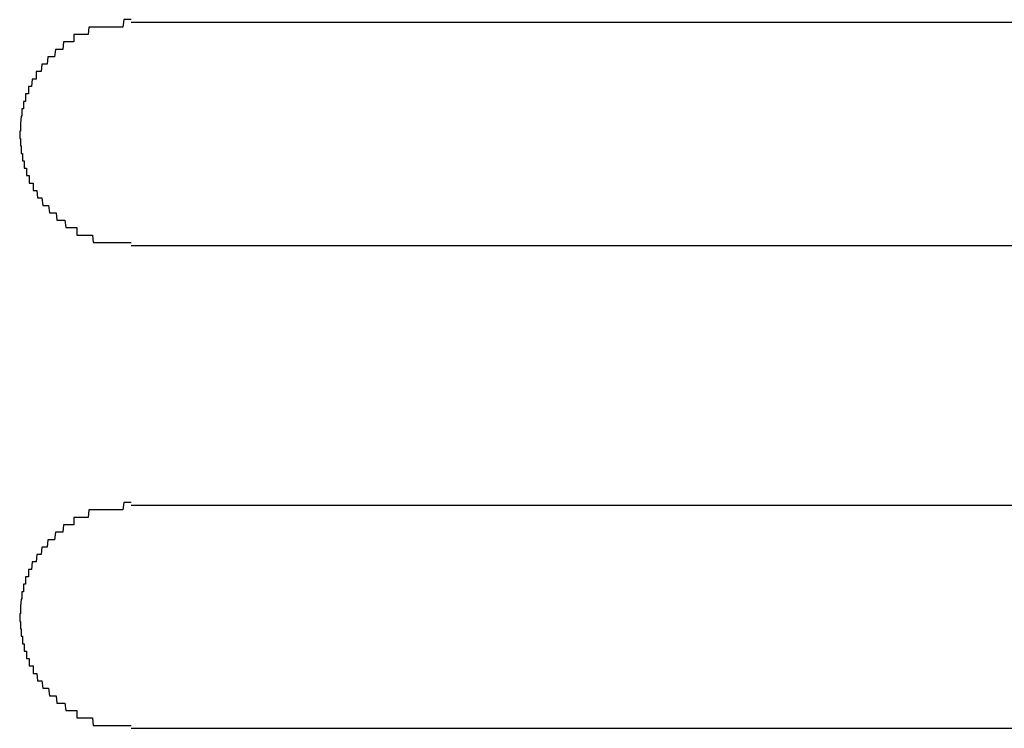
# Model space of a CAD drawing. Extents: x 542 to 20656, y 217 to 14052.
# Drawn here: x 11457 to 11470, y 13139 to 13149 of the extents above; entities that cross this region are included whole.
import ezdxf

# ---------------------------------------------------------------- set-up
doc = ezdxf.new("R2010")
doc.units = 0
doc.header["$LTSCALE"] = 50
doc.header["$MEASUREMENT"] = 0
doc.layers.add('鼻隠し前コーナー樹脂', color=4, linetype='CONTINUOUS')

msp = doc.modelspace()

# ---------------------------------------------------------------- linework, layer by layer
at = {"layer": '鼻隠し前コーナー樹脂'}
for p, q in [((11458.455, 13148.917), (11458.445, 13148.817)), ((11458.465, 13148.917), (11458.455, 13148.917)), ((11458.475, 13148.917), (11458.465, 13148.917)), ((11458.485, 13148.917), (11458.475, 13148.917)), ((11458.495, 13148.917), (11458.485, 13148.917)), ((11458.505, 13148.917), (11458.495, 13148.917)), ((11458.515, 13148.917), (11458.505, 13148.917)), ((11458.525, 13148.917), (11458.515, 13148.917)), ((11458.535, 13148.917), (11458.525, 13148.917)), ((11458.545, 13148.917), (11458.535, 13148.917)), ((11458.555, 13148.917), (11458.545, 13148.917)), ((11457.985, 13148.817), (11457.975, 13148.717)), ((11457.995, 13148.817), (11457.985, 13148.817)), ((11458.005, 13148.817), (11457.995, 13148.817)), ((11458.015, 13148.817), (11458.005, 13148.817)), ((11458.025, 13148.817), (11458.015, 13148.817)), ((11458.035, 13148.817), (11458.025, 13148.817)), ((11458.045, 13148.817), (11458.035, 13148.817)), ((11458.055, 13148.817), (11458.045, 13148.817)), ((11458.065, 13148.817), (11458.055, 13148.817)), ((11458.075, 13148.817), (11458.065, 13148.817)), ((11458.085, 13148.817), (11458.075, 13148.817)), ((11458.095, 13148.817), (11458.085, 13148.817)), ((11458.105, 13148.817), (11458.095, 13148.817)), ((11458.115, 13148.817), (11458.105, 13148.817)), ((11458.125, 13148.817), (11458.115, 13148.817)), ((11458.135, 13148.817), (11458.125, 13148.817)), ((11458.145, 13148.817), (11458.135, 13148.817)), ((11458.155, 13148.817), (11458.145, 13148.817)), ((11458.165, 13148.817), (11458.155, 13148.817)), ((11458.175, 13148.817), (11458.165, 13148.817)), ((11458.185, 13148.817), (11458.175, 13148.817)), ((11458.195, 13148.817), (11458.185, 13148.817)), ((11458.205, 13148.817), (11458.195, 13148.817)), ((11458.215, 13148.817), (11458.205, 13148.817)), ((11458.225, 13148.817), (11458.215, 13148.817)), ((11458.235, 13148.817), (11458.225, 13148.817)), ((11458.245, 13148.817), (11458.235, 13148.817)), ((11458.255, 13148.817), (11458.245, 13148.817)), ((11458.265, 13148.817), (11458.255, 13148.817)), ((11458.275, 13148.817), (11458.265, 13148.817)), ((11458.285, 13148.817), (11458.275, 13148.817)), ((11458.295, 13148.817), (11458.285, 13148.817)), ((11458.305, 13148.817), (11458.295, 13148.817)), ((11458.315, 13148.817), (11458.305, 13148.817)), ((11458.325, 13148.817), (11458.315, 13148.817)), ((11458.335, 13148.817), (11458.325, 13148.817)), ((11458.345, 13148.817), (11458.335, 13148.817)), ((11458.355, 13148.817), (11458.345, 13148.817)), ((11458.365, 13148.817), (11458.355, 13148.817)), ((11458.375, 13148.817), (11458.365, 13148.817)), ((11458.385, 13148.817), (11458.375, 13148.817)), ((11458.395, 13148.817), (11458.385, 13148.817)), ((11458.405, 13148.817), (11458.395, 13148.817)), ((11458.415, 13148.817), (11458.405, 13148.817)), ((11458.425, 13148.817), (11458.415, 13148.817)), ((11458.435, 13148.817), (11458.425, 13148.817)), ((11458.445, 13148.817), (11458.435, 13148.817)), ((11457.795, 13148.717), (11457.785, 13148.717)), ((11457.785, 13148.717), (11457.785, 13148.617)), ((11457.805, 13148.717), (11457.795, 13148.717)), ((11457.815, 13148.717), (11457.805, 13148.717)), ((11457.825, 13148.717), (11457.815, 13148.717)), ((11457.835, 13148.717), (11457.825, 13148.717)), ((11457.845, 13148.717), (11457.835, 13148.717)), ((11457.855, 13148.717), (11457.845, 13148.717)), ((11457.865, 13148.717), (11457.855, 13148.717)), ((11457.875, 13148.717), (11457.865, 13148.717)), ((11457.885, 13148.717), (11457.875, 13148.717)), ((11457.895, 13148.717), (11457.885, 13148.717)), ((11457.905, 13148.717), (11457.895, 13148.717)), ((11457.915, 13148.717), (11457.905, 13148.717)), ((11457.925, 13148.717), (11457.915, 13148.717)), ((11457.935, 13148.717), (11457.925, 13148.717)), ((11457.945, 13148.717), (11457.935, 13148.717)), ((11457.955, 13148.717), (11457.945, 13148.717)), ((11457.965, 13148.717), (11457.955, 13148.717)), ((11457.975, 13148.717), (11457.965, 13148.717)), ((11457.535, 13148.517), (11457.525, 13148.417)), ((11457.545, 13148.517), (11457.535, 13148.517)), ((11457.555, 13148.517), (11457.545, 13148.517)), ((11457.565, 13148.517), (11457.555, 13148.517)), ((11457.575, 13148.517), (11457.565, 13148.517)), ((11457.585, 13148.517), (11457.575, 13148.517)), ((11457.595, 13148.517), (11457.585, 13148.517)), ((11457.605, 13148.517), (11457.595, 13148.517)), ((11457.615, 13148.517), (11457.605, 13148.517)), ((11457.625, 13148.517), (11457.615, 13148.517)), ((11457.635, 13148.517), (11457.625, 13148.517)), ((11457.645, 13148.617), (11457.635, 13148.517)), ((11457.655, 13148.617), (11457.645, 13148.617)), ((11457.665, 13148.617), (11457.655, 13148.617)), ((11457.675, 13148.617), (11457.665, 13148.617)), ((11457.685, 13148.617), (11457.675, 13148.617)), ((11457.695, 13148.617), (11457.685, 13148.617)), ((11457.705, 13148.617), (11457.695, 13148.617)), ((11457.715, 13148.617), (11457.705, 13148.617)), ((11457.725, 13148.617), (11457.715, 13148.617)), ((11457.735, 13148.617), (11457.725, 13148.617)), ((11457.745, 13148.617), (11457.735, 13148.617)), ((11457.755, 13148.617), (11457.745, 13148.617)), ((11457.765, 13148.617), (11457.755, 13148.617)), ((11457.775, 13148.617), (11457.765, 13148.617)), ((11457.785, 13148.617), (11457.775, 13148.617)), ((11457.435, 13148.417), (11457.425, 13148.317)), ((11457.445, 13148.417), (11457.435, 13148.417)), ((11457.455, 13148.417), (11457.445, 13148.417)), ((11457.465, 13148.417), (11457.455, 13148.417)), ((11457.475, 13148.417), (11457.465, 13148.417)), ((11457.485, 13148.417), (11457.475, 13148.417)), ((11457.495, 13148.417), (11457.485, 13148.417)), ((11457.505, 13148.417), (11457.495, 13148.417)), ((11457.515, 13148.417), (11457.505, 13148.417)), ((11457.525, 13148.417), (11457.515, 13148.417)), ((11457.355, 13148.317), (11457.345, 13148.217)), ((11457.365, 13148.317), (11457.355, 13148.317)), ((11457.375, 13148.317), (11457.365, 13148.317)), ((11457.385, 13148.317), (11457.375, 13148.317)), ((11457.395, 13148.317), (11457.385, 13148.317)), ((11457.405, 13148.317), (11457.395, 13148.317)), ((11457.415, 13148.317), (11457.405, 13148.317)), ((11457.425, 13148.317), (11457.415, 13148.317)), ((11457.225, 13148.117), (11457.215, 13148.017)), ((11457.235, 13148.117), (11457.225, 13148.117)), ((11457.245, 13148.117), (11457.235, 13148.117)), ((11457.255, 13148.117), (11457.245, 13148.117)), ((11457.265, 13148.117), (11457.255, 13148.117)), ((11457.275, 13148.117), (11457.265, 13148.117)), ((11457.285, 13148.217), (11457.275, 13148.217)), ((11457.275, 13148.217), (11457.275, 13148.117)), ((11457.295, 13148.217), (11457.285, 13148.217)), ((11457.305, 13148.217), (11457.295, 13148.217)), ((11457.315, 13148.217), (11457.305, 13148.217)), ((11457.325, 13148.217), (11457.315, 13148.217)), ((11457.335, 13148.217), (11457.325, 13148.217)), ((11457.345, 13148.217), (11457.335, 13148.217)), ((11457.185, 13148.017), (11457.175, 13148.017)), ((11457.175, 13148.017), (11457.175, 13147.917)), ((11457.195, 13148.017), (11457.185, 13148.017)), ((11457.205, 13148.017), (11457.195, 13148.017)), ((11457.215, 13148.017), (11457.205, 13148.017)), ((11457.145, 13147.917), (11457.135, 13147.917)), ((11457.135, 13147.917), (11457.135, 13147.817)), ((11457.155, 13147.917), (11457.145, 13147.917)), ((11457.165, 13147.917), (11457.155, 13147.917)), ((11457.175, 13147.917), (11457.165, 13147.917)), ((11457.095, 13147.717), (11457.085, 13147.717)), ((11457.085, 13147.717), (11457.085, 13147.617)), ((11457.105, 13147.717), (11457.095, 13147.717)), ((11457.115, 13147.817), (11457.105, 13147.817)), ((11457.105, 13147.817), (11457.105, 13147.717)), ((11457.125, 13147.817), (11457.115, 13147.817)), ((11457.135, 13147.817), (11457.125, 13147.817)), ((11457.075, 13147.617), (11457.065, 13147.517)), ((11457.085, 13147.617), (11457.075, 13147.617)), ((11457.065, 13147.517), (11457.065, 13147.417)), ((11457.065, 13147.417), (11457.055, 13147.417)), ((11457.055, 13147.417), (11457.055, 13147.317)), ((11457.055, 13147.317), (11457.065, 13147.317)), ((11457.065, 13147.317), (11457.065, 13147.217)), ((11457.065, 13147.217), (11457.075, 13147.217)), ((11457.075, 13147.217), (11457.075, 13147.117)), ((11457.075, 13147.117), (11457.085, 13147.117)), ((11457.085, 13147.117), (11457.095, 13147.117)), ((11457.095, 13147.117), (11457.095, 13147.017)), ((11457.095, 13147.017), (11457.105, 13147.017)), ((11457.105, 13147.017), (11457.115, 13147.017)), ((11457.115, 13147.017), (11457.115, 13146.917)), ((11457.115, 13146.917), (11457.125, 13146.917)), ((11457.125, 13146.917), (11457.135, 13146.917)), ((11457.135, 13146.917), (11457.145, 13146.917)), ((11457.145, 13146.917), (11457.145, 13146.817)), ((11457.145, 13146.817), (11457.155, 13146.817)), ((11457.155, 13146.817), (11457.165, 13146.817)), ((11457.165, 13146.817), (11457.175, 13146.817)), ((11457.175, 13146.817), (11457.185, 13146.817)), ((11457.185, 13146.817), (11457.185, 13146.717)), ((11457.185, 13146.717), (11457.195, 13146.717)), ((11457.195, 13146.717), (11457.205, 13146.717)), ((11457.205, 13146.717), (11457.215, 13146.717)), ((11457.215, 13146.717), (11457.225, 13146.717)), ((11457.225, 13146.717), (11457.235, 13146.717)), ((11457.235, 13146.717), (11457.235, 13146.617)), ((11457.235, 13146.617), (11457.245, 13146.617)), ((11457.245, 13146.617), (11457.255, 13146.617)), ((11457.255, 13146.617), (11457.265, 13146.617)), ((11457.265, 13146.617), (11457.275, 13146.617)), ((11457.275, 13146.617), (11457.285, 13146.617)), ((11457.285, 13146.617), (11457.295, 13146.517)), ((11457.295, 13146.517), (11457.305, 13146.517)), ((11457.305, 13146.517), (11457.315, 13146.517)), ((11457.315, 13146.517), (11457.325, 13146.517)), ((11457.325, 13146.517), (11457.335, 13146.517)), ((11457.335, 13146.517), (11457.345, 13146.517)), ((11457.345, 13146.517), (11457.355, 13146.517)), ((11457.355, 13146.517), (11457.365, 13146.417)), ((11457.365, 13146.417), (11457.375, 13146.417)), ((11457.375, 13146.417), (11457.385, 13146.417)), ((11457.385, 13146.417), (11457.395, 13146.417)), ((11457.395, 13146.417), (11457.405, 13146.417)), ((11457.405, 13146.417), (11457.415, 13146.417)), ((11457.415, 13146.417), (11457.425, 13146.417)), ((11457.425, 13146.417), (11457.435, 13146.417)), ((11457.435, 13146.417), (11457.445, 13146.417)), ((11457.445, 13146.417), (11457.455, 13146.317)), ((11457.455, 13146.317), (11457.465, 13146.317)), ((11457.465, 13146.317), (11457.475, 13146.317)), ((11457.475, 13146.317), (11457.485, 13146.317)), ((11457.485, 13146.317), (11457.495, 13146.317)), ((11457.495, 13146.317), (11457.505, 13146.317)), ((11457.505, 13146.317), (11457.515, 13146.317)), ((11457.515, 13146.317), (11457.525, 13146.317)), ((11457.525, 13146.317), (11457.535, 13146.317)), ((11457.535, 13146.317), (11457.545, 13146.317)), ((11457.545, 13146.317), (11457.555, 13146.217)), ((11457.555, 13146.217), (11457.565, 13146.217)), ((11457.565, 13146.217), (11457.575, 13146.217)), ((11457.575, 13146.217), (11457.585, 13146.217)), ((11457.585, 13146.217), (11457.595, 13146.217)), ((11457.595, 13146.217), (11457.605, 13146.217)), ((11457.605, 13146.217), (11457.615, 13146.217)), ((11457.615, 13146.217), (11457.625, 13146.217)), ((11457.625, 13146.217), (11457.635, 13146.217)), ((11457.635, 13146.217), (11457.645, 13146.217)), ((11457.645, 13146.217), (11457.655, 13146.217)), ((11457.655, 13146.217), (11457.665, 13146.217)), ((11457.665, 13146.217), (11457.675, 13146.117)), ((11457.675, 13146.117), (11457.685, 13146.117)), ((11457.685, 13146.117), (11457.695, 13146.117)), ((11457.695, 13146.117), (11457.705, 13146.117)), ((11457.705, 13146.117), (11457.715, 13146.117)), ((11457.715, 13146.117), (11457.725, 13146.117)), ((11457.725, 13146.117), (11457.735, 13146.117)), ((11457.735, 13146.117), (11457.745, 13146.117)), ((11457.745, 13146.117), (11457.755, 13146.117)), ((11457.755, 13146.117), (11457.765, 13146.117)), ((11457.765, 13146.117), (11457.775, 13146.117)), ((11457.775, 13146.117), (11457.785, 13146.117)), ((11457.785, 13146.117), (11457.795, 13146.117)), ((11457.795, 13146.117), (11457.805, 13146.117)), ((11457.805, 13146.117), (11457.815, 13146.117)), ((11457.815, 13146.117), (11457.825, 13146.117)), ((11457.825, 13146.117), (11457.825, 13146.017)), ((11457.825, 13146.017), (11457.835, 13146.017)), ((11457.835, 13146.017), (11457.845, 13146.017)), ((11457.845, 13146.017), (11457.855, 13146.017)), ((11457.855, 13146.017), (11457.865, 13146.017)), ((11457.865, 13146.017), (11457.875, 13146.017)), ((11457.875, 13146.017), (11457.885, 13146.017)), ((11457.885, 13146.017), (11457.895, 13146.017)), ((11457.895, 13146.017), (11457.905, 13146.017)), ((11457.905, 13146.017), (11457.915, 13146.017)), ((11457.915, 13146.017), (11457.925, 13146.017)), ((11457.925, 13146.017), (11457.935, 13146.017)), ((11457.935, 13146.017), (11457.945, 13146.017)), ((11457.945, 13146.017), (11457.955, 13146.017)), ((11457.955, 13146.017), (11457.965, 13146.017)), ((11457.965, 13146.017), (11457.975, 13146.017)), ((11457.975, 13146.017), (11457.985, 13146.017)), ((11457.985, 13146.017), (11457.995, 13146.017)), ((11457.995, 13146.017), (11458.005, 13146.017)), ((11458.005, 13146.017), (11458.015, 13146.017)), ((11458.015, 13146.017), (11458.025, 13146.017)), ((11458.025, 13146.017), (11458.035, 13146.017)), ((11458.035, 13146.017), (11458.045, 13145.917)), ((11458.045, 13145.917), (11458.055, 13145.917)), ((11458.055, 13145.917), (11458.065, 13145.917)), ((11458.065, 13145.917), (11458.075, 13145.917)), ((11458.075, 13145.917), (11458.085, 13145.917)), ((11458.085, 13145.917), (11458.095, 13145.917)), ((11458.095, 13145.917), (11458.105, 13145.917)), ((11458.105, 13145.917), (11458.115, 13145.917)), ((11458.115, 13145.917), (11458.125, 13145.917)), ((11458.125, 13145.917), (11458.135, 13145.917)), ((11458.135, 13145.917), (11458.145, 13145.917)), ((11458.145, 13145.917), (11458.155, 13145.917)), ((11458.155, 13145.917), (11458.165, 13145.917)), ((11458.165, 13145.917), (11458.175, 13145.917)), ((11458.175, 13145.917), (11458.185, 13145.917)), ((11458.185, 13145.917), (11458.195, 13145.917)), ((11458.195, 13145.917), (11458.205, 13145.917)), ((11458.205, 13145.917), (11458.215, 13145.917)), ((11458.215, 13145.917), (11458.225, 13145.917)), ((11458.225, 13145.917), (11458.235, 13145.917)), ((11458.235, 13145.917), (11458.245, 13145.917)), ((11458.245, 13145.917), (11458.255, 13145.917)), ((11458.255, 13145.917), (11458.265, 13145.917)), ((11458.265, 13145.917), (11458.275, 13145.917)), ((11458.275, 13145.917), (11458.285, 13145.917)), ((11458.285, 13145.917), (11458.295, 13145.917)), ((11458.295, 13145.917), (11458.305, 13145.917)), ((11458.305, 13145.917), (11458.315, 13145.917)), ((11458.315, 13145.917), (11458.325, 13145.917)), ((11458.325, 13145.917), (11458.335, 13145.917)), ((11458.335, 13145.917), (11458.345, 13145.917)), ((11458.345, 13145.917), (11458.355, 13145.917)), ((11458.355, 13145.917), (11458.365, 13145.917)), ((11458.365, 13145.917), (11458.375, 13145.917)), ((11458.375, 13145.917), (11458.385, 13145.917)), ((11458.385, 13145.917), (11458.395, 13145.917)), ((11458.395, 13145.917), (11458.405, 13145.917)), ((11458.405, 13145.917), (11458.415, 13145.917)), ((11458.415, 13145.917), (11458.425, 13145.917)), ((11458.425, 13145.917), (11458.435, 13145.917)), ((11458.435, 13145.917), (11458.445, 13145.917)), ((11458.445, 13145.917), (11458.455, 13145.917)), ((11458.455, 13145.917), (11458.465, 13145.917)), ((11458.465, 13145.917), (11458.475, 13145.917)), ((11458.475, 13145.917), (11458.485, 13145.917)), ((11458.485, 13145.917), (11458.495, 13145.917)), ((11458.495, 13145.917), (11458.505, 13145.917)), ((11458.505, 13145.917), (11458.515, 13145.917)), ((11458.515, 13145.917), (11458.525, 13145.917)), ((11458.525, 13145.917), (11458.535, 13145.917)), ((11458.535, 13145.917), (11458.545, 13145.917)), ((11458.545, 13145.917), (11458.555, 13145.917)), ((11458.455, 13142.417), (11458.445, 13142.317)), ((11458.465, 13142.417), (11458.455, 13142.417)), ((11458.475, 13142.417), (11458.465, 13142.417)), ((11458.485, 13142.417), (11458.475, 13142.417)), ((11458.495, 13142.417), (11458.485, 13142.417)), ((11458.505, 13142.417), (11458.495, 13142.417)), ((11458.515, 13142.417), (11458.505, 13142.417)), ((11458.525, 13142.417), (11458.515, 13142.417)), ((11458.535, 13142.417), (11458.525, 13142.417)), ((11458.545, 13142.417), (11458.535, 13142.417)), ((11458.555, 13142.417), (11458.545, 13142.417)), ((11457.985, 13142.317), (11457.975, 13142.217)), ((11457.995, 13142.317), (11457.985, 13142.317)), ((11458.005, 13142.317), (11457.995, 13142.317)), ((11458.015, 13142.317), (11458.005, 13142.317)), ((11458.025, 13142.317), (11458.015, 13142.317)), ((11458.035, 13142.317), (11458.025, 13142.317)), ((11458.045, 13142.317), (11458.035, 13142.317)), ((11458.055, 13142.317), (11458.045, 13142.317)), ((11458.065, 13142.317), (11458.055, 13142.317)), ((11458.075, 13142.317), (11458.065, 13142.317)), ((11458.085, 13142.317), (11458.075, 13142.317)), ((11458.095, 13142.317), (11458.085, 13142.317)), ((11458.105, 13142.317), (11458.095, 13142.317)), ((11458.115, 13142.317), (11458.105, 13142.317)), ((11458.125, 13142.317), (11458.115, 13142.317)), ((11458.135, 13142.317), (11458.125, 13142.317)), ((11458.145, 13142.317), (11458.135, 13142.317)), ((11458.155, 13142.317), (11458.145, 13142.317)), ((11458.165, 13142.317), (11458.155, 13142.317)), ((11458.175, 13142.317), (11458.165, 13142.317)), ((11458.185, 13142.317), (11458.175, 13142.317)), ((11458.195, 13142.317), (11458.185, 13142.317)), ((11458.205, 13142.317), (11458.195, 13142.317)), ((11458.215, 13142.317), (11458.205, 13142.317)), ((11458.225, 13142.317), (11458.215, 13142.317)), ((11458.235, 13142.317), (11458.225, 13142.317)), ((11458.245, 13142.317), (11458.235, 13142.317)), ((11458.255, 13142.317), (11458.245, 13142.317)), ((11458.265, 13142.317), (11458.255, 13142.317)), ((11458.275, 13142.317), (11458.265, 13142.317)), ((11458.285, 13142.317), (11458.275, 13142.317)), ((11458.295, 13142.317), (11458.285, 13142.317)), ((11458.305, 13142.317), (11458.295, 13142.317)), ((11458.315, 13142.317), (11458.305, 13142.317)), ((11458.325, 13142.317), (11458.315, 13142.317)), ((11458.335, 13142.317), (11458.325, 13142.317)), ((11458.345, 13142.317), (11458.335, 13142.317)), ((11458.355, 13142.317), (11458.345, 13142.317)), ((11458.365, 13142.317), (11458.355, 13142.317)), ((11458.375, 13142.317), (11458.365, 13142.317)), ((11458.385, 13142.317), (11458.375, 13142.317)), ((11458.395, 13142.317), (11458.385, 13142.317)), ((11458.405, 13142.317), (11458.395, 13142.317)), ((11458.415, 13142.317), (11458.405, 13142.317)), ((11458.425, 13142.317), (11458.415, 13142.317)), ((11458.435, 13142.317), (11458.425, 13142.317)), ((11458.445, 13142.317), (11458.435, 13142.317)), ((11457.795, 13142.217), (11457.785, 13142.217)), ((11457.785, 13142.217), (11457.785, 13142.117)), ((11457.805, 13142.217), (11457.795, 13142.217)), ((11457.815, 13142.217), (11457.805, 13142.217)), ((11457.825, 13142.217), (11457.815, 13142.217)), ((11457.835, 13142.217), (11457.825, 13142.217)), ((11457.845, 13142.217), (11457.835, 13142.217)), ((11457.855, 13142.217), (11457.845, 13142.217)), ((11457.865, 13142.217), (11457.855, 13142.217)), ((11457.875, 13142.217), (11457.865, 13142.217)), ((11457.885, 13142.217), (11457.875, 13142.217)), ((11457.895, 13142.217), (11457.885, 13142.217)), ((11457.905, 13142.217), (11457.895, 13142.217)), ((11457.915, 13142.217), (11457.905, 13142.217)), ((11457.925, 13142.217), (11457.915, 13142.217)), ((11457.935, 13142.217), (11457.925, 13142.217)), ((11457.945, 13142.217), (11457.935, 13142.217)), ((11457.955, 13142.217), (11457.945, 13142.217)), ((11457.965, 13142.217), (11457.955, 13142.217)), ((11457.975, 13142.217), (11457.965, 13142.217)), ((11457.535, 13142.017), (11457.525, 13141.917)), ((11457.545, 13142.017), (11457.535, 13142.017)), ((11457.555, 13142.017), (11457.545, 13142.017)), ((11457.565, 13142.017), (11457.555, 13142.017)), ((11457.575, 13142.017), (11457.565, 13142.017)), ((11457.585, 13142.017), (11457.575, 13142.017)), ((11457.595, 13142.017), (11457.585, 13142.017)), ((11457.605, 13142.017), (11457.595, 13142.017)), ((11457.615, 13142.017), (11457.605, 13142.017)), ((11457.625, 13142.017), (11457.615, 13142.017)), ((11457.635, 13142.017), (11457.625, 13142.017)), ((11457.645, 13142.117), (11457.635, 13142.017)), ((11457.655, 13142.117), (11457.645, 13142.117)), ((11457.665, 13142.117), (11457.655, 13142.117)), ((11457.675, 13142.117), (11457.665, 13142.117)), ((11457.685, 13142.117), (11457.675, 13142.117)), ((11457.695, 13142.117), (11457.685, 13142.117)), ((11457.705, 13142.117), (11457.695, 13142.117)), ((11457.715, 13142.117), (11457.705, 13142.117)), ((11457.725, 13142.117), (11457.715, 13142.117)), ((11457.735, 13142.117), (11457.725, 13142.117)), ((11457.745, 13142.117), (11457.735, 13142.117)), ((11457.755, 13142.117), (11457.745, 13142.117)), ((11457.765, 13142.117), (11457.755, 13142.117)), ((11457.775, 13142.117), (11457.765, 13142.117)), ((11457.785, 13142.117), (11457.775, 13142.117)), ((11457.435, 13141.917), (11457.425, 13141.817)), ((11457.445, 13141.917), (11457.435, 13141.917)), ((11457.455, 13141.917), (11457.445, 13141.917)), ((11457.465, 13141.917), (11457.455, 13141.917)), ((11457.475, 13141.917), (11457.465, 13141.917)), ((11457.485, 13141.917), (11457.475, 13141.917)), ((11457.495, 13141.917), (11457.485, 13141.917)), ((11457.505, 13141.917), (11457.495, 13141.917)), ((11457.515, 13141.917), (11457.505, 13141.917)), ((11457.525, 13141.917), (11457.515, 13141.917)), ((11457.355, 13141.817), (11457.345, 13141.717)), ((11457.365, 13141.817), (11457.355, 13141.817)), ((11457.375, 13141.817), (11457.365, 13141.817)), ((11457.385, 13141.817), (11457.375, 13141.817)), ((11457.395, 13141.817), (11457.385, 13141.817)), ((11457.405, 13141.817), (11457.395, 13141.817)), ((11457.415, 13141.817), (11457.405, 13141.817)), ((11457.425, 13141.817), (11457.415, 13141.817)), ((11457.225, 13141.617), (11457.215, 13141.517)), ((11457.235, 13141.617), (11457.225, 13141.617)), ((11457.245, 13141.617), (11457.235, 13141.617)), ((11457.255, 13141.617), (11457.245, 13141.617)), ((11457.265, 13141.617), (11457.255, 13141.617)), ((11457.275, 13141.617), (11457.265, 13141.617)), ((11457.285, 13141.717), (11457.275, 13141.617)), ((11457.295, 13141.717), (11457.285, 13141.717)), ((11457.305, 13141.717), (11457.295, 13141.717)), ((11457.315, 13141.717), (11457.305, 13141.717)), ((11457.325, 13141.717), (11457.315, 13141.717)), ((11457.335, 13141.717), (11457.325, 13141.717)), ((11457.345, 13141.717), (11457.335, 13141.717)), ((11457.185, 13141.517), (11457.175, 13141.517)), ((11457.175, 13141.517), (11457.175, 13141.417)), ((11457.195, 13141.517), (11457.185, 13141.517)), ((11457.205, 13141.517), (11457.195, 13141.517)), ((11457.215, 13141.517), (11457.205, 13141.517)), ((11457.145, 13141.417), (11457.135, 13141.417)), ((11457.135, 13141.417), (11457.135, 13141.317)), ((11457.155, 13141.417), (11457.145, 13141.417)), ((11457.165, 13141.417), (11457.155, 13141.417)), ((11457.175, 13141.417), (11457.165, 13141.417)), ((11457.115, 13141.317), (11457.105, 13141.317)), ((11457.105, 13141.317), (11457.105, 13141.217)), ((11457.125, 13141.317), (11457.115, 13141.317)), ((11457.135, 13141.317), (11457.125, 13141.317)), ((11457.075, 13141.117), (11457.065, 13141.017)), ((11457.085, 13141.117), (11457.075, 13141.117)), ((11457.095, 13141.217), (11457.085, 13141.217)), ((11457.085, 13141.217), (11457.085, 13141.117)), ((11457.105, 13141.217), (11457.095, 13141.217)), ((11457.065, 13141.017), (11457.065, 13140.917)), ((11457.065, 13140.917), (11457.055, 13140.917)), ((11457.055, 13140.917), (11457.055, 13140.817)), ((11457.055, 13140.817), (11457.065, 13140.817)), ((11457.065, 13140.817), (11457.065, 13140.717)), ((11457.065, 13140.717), (11457.075, 13140.717)), ((11457.075, 13140.717), (11457.075, 13140.617)), ((11457.075, 13140.617), (11457.085, 13140.617)), ((11457.085, 13140.617), (11457.095, 13140.617)), ((11457.095, 13140.617), (11457.095, 13140.517)), ((11457.095, 13140.517), (11457.105, 13140.517)), ((11457.105, 13140.517), (11457.115, 13140.517)), ((11457.115, 13140.517), (11457.115, 13140.417)), ((11457.115, 13140.417), (11457.125, 13140.417)), ((11457.125, 13140.417), (11457.135, 13140.417)), ((11457.135, 13140.417), (11457.145, 13140.417)), ((11457.145, 13140.417), (11457.145, 13140.317)), ((11457.145, 13140.317), (11457.155, 13140.317)), ((11457.155, 13140.317), (11457.165, 13140.317)), ((11457.165, 13140.317), (11457.175, 13140.317)), ((11457.175, 13140.317), (11457.185, 13140.317)), ((11457.185, 13140.317), (11457.185, 13140.217)), ((11457.185, 13140.217), (11457.195, 13140.217)), ((11457.195, 13140.217), (11457.205, 13140.217)), ((11457.205, 13140.217), (11457.215, 13140.217)), ((11457.215, 13140.217), (11457.225, 13140.217)), ((11457.225, 13140.217), (11457.235, 13140.217)), ((11457.235, 13140.217), (11457.235, 13140.117)), ((11457.235, 13140.117), (11457.245, 13140.117)), ((11457.245, 13140.117), (11457.255, 13140.117)), ((11457.255, 13140.117), (11457.265, 13140.117)), ((11457.265, 13140.117), (11457.275, 13140.117)), ((11457.275, 13140.117), (11457.285, 13140.117)), ((11457.285, 13140.117), (11457.295, 13140.017)), ((11457.295, 13140.017), (11457.305, 13140.017)), ((11457.305, 13140.017), (11457.315, 13140.017)), ((11457.315, 13140.017), (11457.325, 13140.017)), ((11457.325, 13140.017), (11457.335, 13140.017)), ((11457.335, 13140.017), (11457.345, 13140.017)), ((11457.345, 13140.017), (11457.355, 13140.017)), ((11457.355, 13140.017), (11457.365, 13139.917)), ((11457.365, 13139.917), (11457.375, 13139.917)), ((11457.375, 13139.917), (11457.385, 13139.917)), ((11457.385, 13139.917), (11457.395, 13139.917)), ((11457.395, 13139.917), (11457.405, 13139.917)), ((11457.405, 13139.917), (11457.415, 13139.917)), ((11457.415, 13139.917), (11457.425, 13139.917)), ((11457.425, 13139.917), (11457.435, 13139.917)), ((11457.435, 13139.917), (11457.445, 13139.917)), ((11457.445, 13139.917), (11457.455, 13139.817)), ((11457.455, 13139.817), (11457.465, 13139.817)), ((11457.465, 13139.817), (11457.475, 13139.817)), ((11457.475, 13139.817), (11457.485, 13139.817)), ((11457.485, 13139.817), (11457.495, 13139.817)), ((11457.495, 13139.817), (11457.505, 13139.817)), ((11457.505, 13139.817), (11457.515, 13139.817)), ((11457.515, 13139.817), (11457.525, 13139.817)), ((11457.525, 13139.817), (11457.535, 13139.817)), ((11457.535, 13139.817), (11457.545, 13139.817)), ((11457.545, 13139.817), (11457.555, 13139.717)), ((11457.555, 13139.717), (11457.565, 13139.717)), ((11457.565, 13139.717), (11457.575, 13139.717)), ((11457.575, 13139.717), (11457.585, 13139.717)), ((11457.585, 13139.717), (11457.595, 13139.717)), ((11457.595, 13139.717), (11457.605, 13139.717)), ((11457.605, 13139.717), (11457.615, 13139.717)), ((11457.615, 13139.717), (11457.625, 13139.717)), ((11457.625, 13139.717), (11457.635, 13139.717)), ((11457.635, 13139.717), (11457.645, 13139.717)), ((11457.645, 13139.717), (11457.655, 13139.717)), ((11457.655, 13139.717), (11457.665, 13139.717)), ((11457.665, 13139.717), (11457.675, 13139.617)), ((11457.675, 13139.617), (11457.685, 13139.617)), ((11457.685, 13139.617), (11457.695, 13139.617)), ((11457.695, 13139.617), (11457.705, 13139.617)), ((11457.705, 13139.617), (11457.715, 13139.617)), ((11457.715, 13139.617), (11457.725, 13139.617)), ((11457.725, 13139.617), (11457.735, 13139.617)), ((11457.735, 13139.617), (11457.745, 13139.617)), ((11457.745, 13139.617), (11457.755, 13139.617)), ((11457.755, 13139.617), (11457.765, 13139.617)), ((11457.765, 13139.617), (11457.775, 13139.617)), ((11457.775, 13139.617), (11457.785, 13139.617)), ((11457.785, 13139.617), (11457.795, 13139.617)), ((11457.795, 13139.617), (11457.805, 13139.617)), ((11457.805, 13139.617), (11457.815, 13139.617)), ((11457.815, 13139.617), (11457.825, 13139.617)), ((11457.825, 13139.617), (11457.825, 13139.517)), ((11457.825, 13139.517), (11457.835, 13139.517)), ((11457.835, 13139.517), (11457.845, 13139.517)), ((11457.845, 13139.517), (11457.855, 13139.517)), ((11457.855, 13139.517), (11457.865, 13139.517)), ((11457.865, 13139.517), (11457.875, 13139.517)), ((11457.875, 13139.517), (11457.885, 13139.517)), ((11457.885, 13139.517), (11457.895, 13139.517)), ((11457.895, 13139.517), (11457.905, 13139.517)), ((11457.905, 13139.517), (11457.915, 13139.517)), ((11457.915, 13139.517), (11457.925, 13139.517)), ((11457.925, 13139.517), (11457.935, 13139.517)), ((11457.935, 13139.517), (11457.945, 13139.517)), ((11457.945, 13139.517), (11457.955, 13139.517)), ((11457.955, 13139.517), (11457.965, 13139.517)), ((11457.965, 13139.517), (11457.975, 13139.517)), ((11457.975, 13139.517), (11457.985, 13139.517)), ((11457.985, 13139.517), (11457.995, 13139.517)), ((11457.995, 13139.517), (11458.005, 13139.517)), ((11458.005, 13139.517), (11458.015, 13139.517)), ((11458.015, 13139.517), (11458.025, 13139.517)), ((11458.025, 13139.517), (11458.035, 13139.517)), ((11458.035, 13139.517), (11458.045, 13139.417)), ((11458.045, 13139.417), (11458.055, 13139.417)), ((11458.055, 13139.417), (11458.065, 13139.417)), ((11458.065, 13139.417), (11458.075, 13139.417)), ((11458.075, 13139.417), (11458.085, 13139.417)), ((11458.085, 13139.417), (11458.095, 13139.417)), ((11458.095, 13139.417), (11458.105, 13139.417)), ((11458.105, 13139.417), (11458.115, 13139.417)), ((11458.115, 13139.417), (11458.125, 13139.417)), ((11458.125, 13139.417), (11458.135, 13139.417)), ((11458.135, 13139.417), (11458.145, 13139.417)), ((11458.145, 13139.417), (11458.155, 13139.417)), ((11458.155, 13139.417), (11458.165, 13139.417)), ((11458.165, 13139.417), (11458.175, 13139.417)), ((11458.175, 13139.417), (11458.185, 13139.417)), ((11458.185, 13139.417), (11458.195, 13139.417)), ((11458.195, 13139.417), (11458.205, 13139.417)), ((11458.205, 13139.417), (11458.215, 13139.417)), ((11458.215, 13139.417), (11458.225, 13139.417)), ((11458.225, 13139.417), (11458.235, 13139.417)), ((11458.235, 13139.417), (11458.245, 13139.417)), ((11458.245, 13139.417), (11458.255, 13139.417)), ((11458.255, 13139.417), (11458.265, 13139.417)), ((11458.265, 13139.417), (11458.275, 13139.417)), ((11458.275, 13139.417), (11458.285, 13139.417)), ((11458.285, 13139.417), (11458.295, 13139.417)), ((11458.295, 13139.417), (11458.305, 13139.417)), ((11458.305, 13139.417), (11458.315, 13139.417)), ((11458.315, 13139.417), (11458.325, 13139.417)), ((11458.325, 13139.417), (11458.335, 13139.417)), ((11458.335, 13139.417), (11458.345, 13139.417)), ((11458.345, 13139.417), (11458.355, 13139.417)), ((11458.355, 13139.417), (11458.365, 13139.417)), ((11458.365, 13139.417), (11458.375, 13139.417)), ((11458.375, 13139.417), (11458.385, 13139.417)), ((11458.385, 13139.417), (11458.395, 13139.417)), ((11458.395, 13139.417), (11458.405, 13139.417)), ((11458.405, 13139.417), (11458.415, 13139.417)), ((11458.415, 13139.417), (11458.425, 13139.417)), ((11458.425, 13139.417), (11458.435, 13139.417)), ((11458.435, 13139.417), (11458.445, 13139.417)), ((11458.445, 13139.417), (11458.455, 13139.417)), ((11458.455, 13139.417), (11458.465, 13139.417)), ((11458.465, 13139.417), (11458.475, 13139.417)), ((11458.475, 13139.417), (11458.485, 13139.417)), ((11458.485, 13139.417), (11458.495, 13139.417)), ((11458.495, 13139.417), (11458.505, 13139.417)), ((11458.505, 13139.417), (11458.515, 13139.417)), ((11458.515, 13139.417), (11458.525, 13139.417)), ((11458.525, 13139.417), (11458.535, 13139.417)), ((11458.535, 13139.417), (11458.545, 13139.417)), ((11458.545, 13139.417), (11458.555, 13139.417))]:
    msp.add_line(p, q, dxfattribs=at)
at = {"layer": '鼻隠し前コーナー樹脂', "linetype": 'Continuous'}
for p, q in [((11478.555, 13148.878), (11458.555, 13148.878)), ((11458.555, 13145.878), (11478.555, 13145.878)), ((11478.555, 13142.378), (11458.555, 13142.378)), ((11458.555, 13139.378), (11478.555, 13139.378))]:
    msp.add_line(p, q, dxfattribs=at)

doc.saveas('drawing.dxf')
